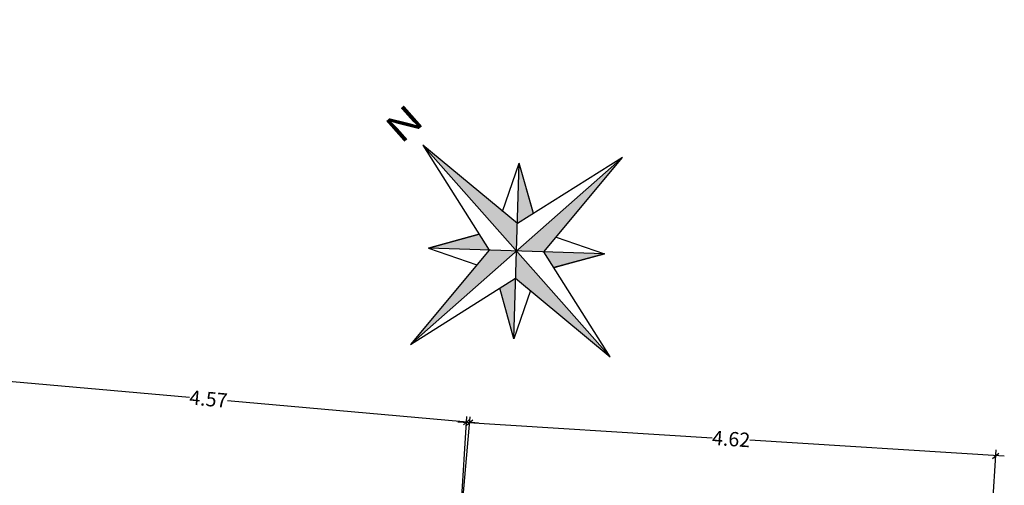
# Model space of a CAD drawing. Units: metres. Extents: x 1634 to 5134, y 1066 to 2672.
# Drawn here: x 2576 to 2585, y 1336 to 1340 of the extents above; entities that cross this region are included whole.
import ezdxf

# ---------------------------------------------------------------- set-up
doc = ezdxf.new("R2010")
doc.units = ezdxf.units.M
doc.layers.add('AA-MAC-NC-000', color=123, linetype='Continuous')
doc.layers.add('NORD', color=7, linetype='Continuous')
doc.styles.get("Standard").update_dxf_attribs({"font": 'arial.ttf'})
doc.styles.add('TAHOMA', font='tahoma.ttf')
doc.dimstyles.new('COT INT 50E', dxfattribs={"dimscale": 0.5, "dimtxt": 0.25, "dimasz": 0.1, "dimexe": 0.1, "dimexo": 0.2, "dimgap": 0, "dimtad": 0, "dimrnd": 0.01, "dimzin": 0, "dimdsep": 46, "dimtxsty": 'Standard', "dimblk": 'OBLIQUE', "dimcen": 0, "dimdle": 0.15, "dimclre": 256, "dimclrt": 3, "dimazin": 0, "dimtfac": 1, "dimtofl": 0, "dimtmove": 1, "dimatfit": 2, "dimldrblk": 'OBLIQUE', "dimfxl": 1, "dimtolj": 1, "dimtzin": 0, "dimarcsym": 0})

# ---------------------------------------------------------------- blocks, each defined once
blk = doc.blocks.new('B-ROSE2')
at = {"layer": 'NORD'}
for points in [[(0, 1.538), (0.204, 0.216), (0, 0)], [(-0.697, 0.656), (-0.184, 0.405), (-0.216, 0.204)], [(0.204, 0.216), (0.656, 0.697), (0.41, 0.183)], [(-1.538, 0), (-0.216, 0.204), (0, 0)], [(0, 0), (0, -1.538), (-0.204, -0.216)], [(0, 0), (1.538, 0), (0.216, -0.204)], [(-0.405, -0.184), (-0.204, -0.216), (-0.656, -0.697)], [(0.216, -0.204), (0.697, -0.656), (0.184, -0.405)]]:
    blk.add_hatch(color=253, dxfattribs=at).paths.add_polyline_path(points)
for p, q in [((0, 1.538), (-0.216, 0.204)), ((0, 1.538), (-0.216, 0.204)), ((0, -1.538), (0, 1.538)), ((0, -1.538), (0, 1.538)), ((0.204, 0.216), (0, 1.538)), ((0.204, 0.216), (0, 1.538)), ((0.697, -0.656), (-0.697, 0.656)), ((0.697, -0.656), (-0.697, 0.656)), ((-0.697, 0.656), (-0.423, 0.172)), ((-0.184, 0.405), (-0.697, 0.656)), ((-0.697, 0.656), (-0.184, 0.405)), ((-0.184, 0.405), (-0.697, 0.656)), ((-0.697, 0.656), (-0.184, 0.405)), ((-0.656, -0.697), (0.656, 0.697)), ((-0.656, -0.697), (0.656, 0.697)), ((0.172, 0.423), (0.656, 0.697)), ((0.172, 0.423), (0.656, 0.697)), ((0.41, 0.183), (0.656, 0.697)), ((0.416, 0.195), (0.656, 0.697)), ((1.538, 0), (0.204, 0.216)), ((1.538, 0), (0.204, 0.216)), ((-0.216, 0.204), (-1.538, 0)), ((-0.216, 0.204), (-1.538, 0)), ((1.538, 0), (-1.538, 0)), ((1.538, 0), (-1.538, 0)), ((-1.538, 0), (-0.204, -0.216)), ((-1.538, 0), (-0.204, -0.216)), ((0.216, -0.204), (1.538, 0)), ((0.216, -0.204), (1.538, 0)), ((-0.656, -0.697), (-0.405, -0.184)), ((-0.656, -0.697), (-0.405, -0.184)), ((0, -1.538), (0.216, -0.204)), ((0, -1.538), (0.216, -0.204)), ((0.423, -0.172), (0.697, -0.656)), ((0.423, -0.172), (0.697, -0.656)), ((-0.204, -0.216), (0, -1.538)), ((-0.204, -0.216), (0, -1.538)), ((-0.172, -0.423), (-0.656, -0.697)), ((-0.172, -0.423), (-0.656, -0.697)), ((0.184, -0.405), (0.697, -0.656)), ((0.697, -0.656), (0.184, -0.405)), ((0.184, -0.405), (0.697, -0.656)), ((0.184, -0.405), (0.697, -0.656)), ((0.697, -0.656), (0.184, -0.405)), ((0.184, -0.405), (0.697, -0.656)), ((0.697, -0.656), (0.197, -0.412))]:
    blk.add_line(p, q, dxfattribs=at)
at = {"layer": 'NORD', "color": 32, "style": 'TAHOMA', "width": 1.2}
blk.add_text('N', height=0.3, dxfattribs=at).set_placement((-0.177, 1.698))
blk = doc.blocks.new('_OBLIQUE')
at = {"color": 0, "linetype": 'ByBlock'}
blk.add_line((-0.5, -0.5), (0.5, 0.5), dxfattribs=at)
blk = doc.blocks.new('*D66')
at = {"layer": 'AA-MAC-NC-000', "lineweight": -2, "transparency": 16777216}
for p, q in [((2575.2302, 1335.8027), (2575.3217, 1336.8233)), ((2579.7816, 1335.4117), (2579.8716, 1336.4155))]:
    blk.add_line(p, q, dxfattribs=at)
at = {"layer": 'AA-MAC-NC-000', "color": 0, "lineweight": -2, "transparency": 16777216}
for p, q in [((2575.2425, 1336.7802), (2577.428, 1336.5843)), ((2579.9418, 1336.359), (2577.7564, 1336.5549))]:
    blk.add_line(p, q, dxfattribs=at)
at = {"layer": 'DEFPOINTS', "color": 0, "transparency": 16777216}
for p in [(2579.8671, 1336.3657), (2575.2213, 1335.7031), (2579.7727, 1335.3121)]:
    blk.add_point(p, dxfattribs=at)
at = {"layer": 'AA-MAC-NC-000', "color": 0, "lineweight": -2, "transparency": 16777216, "xscale": 0.05, "yscale": 0.05, "zscale": 0.05}
for p, rotation in [((2575.3172, 1336.7735), 174.8776911403947), ((2579.8671, 1336.3657), 354.8776911403947)]:
    blk.add_blockref('_OBLIQUE', p, dxfattribs=dict(at, rotation=rotation))
at = {"layer": 'AA-MAC-NC-000', "color": 3, "transparency": 16777216, "insert": (2577.5922, 1336.5696), "char_height": 0.125, "attachment_point": 5, "rotation": 354.87769}
blk.add_mtext('\\A1;4.57', dxfattribs=at)
blk = doc.blocks.new('*D29')
at = {"layer": 'AA-MAC-NC-000', "lineweight": -2, "transparency": 16777216}
for p, q in [((2579.779, 1335.4119), (2579.8426, 1336.4173)), ((2584.3861, 1335.1206), (2584.4497, 1336.126))]:
    blk.add_line(p, q, dxfattribs=at)
at = {"layer": 'AA-MAC-NC-000', "color": 0, "lineweight": -2, "transparency": 16777216}
for p, q in [((2579.7646, 1336.3722), (2581.9791, 1336.2321)), ((2584.5214, 1336.0714), (2582.3069, 1336.2114))]:
    blk.add_line(p, q, dxfattribs=at)
at = {"layer": 'DEFPOINTS', "color": 0, "transparency": 16777216}
for p in [(2584.4465, 1336.0761), (2579.7727, 1335.3121), (2584.3798, 1335.0208)]:
    blk.add_point(p, dxfattribs=at)
at = {"layer": 'AA-MAC-NC-000', "color": 0, "lineweight": -2, "transparency": 16777216, "xscale": 0.05, "yscale": 0.05, "zscale": 0.05}
for p, rotation in [((2579.8394, 1336.3674), 176.3817082190329), ((2584.4465, 1336.0761), 356.3817082190329)]:
    blk.add_blockref('_OBLIQUE', p, dxfattribs=dict(at, rotation=rotation))
at = {"layer": 'AA-MAC-NC-000', "color": 3, "transparency": 16777216, "insert": (2582.143, 1336.2218), "char_height": 0.125, "attachment_point": 5, "rotation": 356.38171}
blk.add_mtext('\\A1;4.62', dxfattribs=at)

msp = doc.modelspace()

# ---------------------------------------------------------------- block references
at = {"layer": 'NORD', "xscale": 0.7999999999996495, "yscale": 0.7999999999996495, "zscale": 0.7999999999996495, "rotation": 41.46480221427417}
msp.add_blockref('B-ROSE2', (2580.274, 1337.8578), dxfattribs=at)

# ---------------------------------------------------------------- dimensions: what is measured, and where the dimension line sits
at = {"layer": 'AA-MAC-NC-000'}
dim = msp.add_linear_dim(base=(2579.8671, 1336.3657), p1=(2575.2213, 1335.7031), p2=(2579.7727, 1335.3121), angle=174.87769, dimstyle='COT INT 50E', dxfattribs=at)
dim.commit()
dim.dimension.update_dxf_attribs({"geometry": '*D66', "text_midpoint": (2577.5922, 1336.5696)})
dim = msp.add_aligned_dim(p1=(2579.7727, 1335.3121), p2=(2584.3798, 1335.0208), distance=1.0574, dimstyle='COT INT 50E', dxfattribs=at)
dim.commit()
dim.dimension.update_dxf_attribs({"geometry": '*D29', "text_midpoint": (2582.143, 1336.2218)})

doc.saveas('drawing.dxf')
